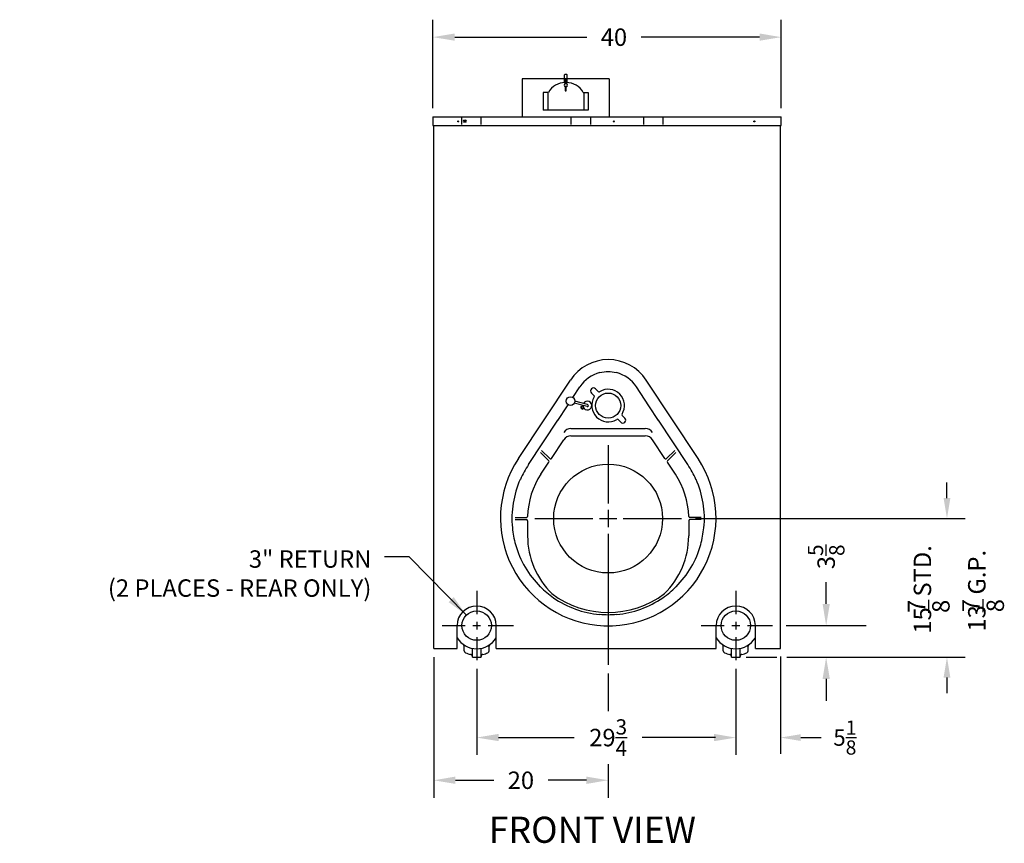
# Model space of a CAD drawing. Extents: x -9 to 254, y 12 to 179.
# Drawn here: x -9 to 104, y 14 to 108 of the extents above; entities that cross this region are included whole.
import ezdxf

# ---------------------------------------------------------------- set-up
doc = ezdxf.new("R2010")
doc.units = 0
doc.header["$LTSCALE"] = 0.16
doc.header["$MEASUREMENT"] = 0
doc.layers.get('0').update_dxf_attribs({"linetype": 'CONTINUOUS'})
doc.layers.get('DEFPOINTS').update_dxf_attribs({"linetype": 'CONTINUOUS'})
for name, color, linetype in [('CEN', 7, 'CONTINUOUS'), ('DIMENSIONS', 60, 'CONTINUOUS'), ('LINEVOLT', 9, 'CONTINUOUS'), ('OBJECT2', 82, 'CONTINUOUS'), ('OBJECT3', 201, 'CONTINUOUS'), ('VIEW-LABELS', 2, 'CONTINUOUS')]:
    doc.layers.add(name, color=color, linetype=linetype)
doc.styles.add('ROMANS', font='romans')
doc.styles.add('ROMANT', font='romant')
doc.dimstyles.new('DIM$0', dxfattribs={"dimscale": 15, "dimtxt": 0.125, "dimasz": 0.15625, "dimexe": 0.125, "dimexo": 0.0625, "dimgap": 0.09375, "dimtad": 0, "dimdec": 3, "dimzin": 0, "dimdsep": 46, "dimlunit": 5, "dimtxsty": 'ROMANS', "dimcen": 0, "dimadec": 0, "dimazin": 0, "dimtfac": 0.875, "dimtdec": 3, "dimtofl": 0, "dimtmove": 0, "dimatfit": 3, "dimfxl": 1, "dimtolj": 1, "dimtzin": 0, "dimarcsym": 0})
doc.dimstyles.new('DIM$7', dxfattribs={"dimscale": 12, "dimtxt": 0.125, "dimasz": 0.15625, "dimexe": 0.125, "dimexo": 0.0625, "dimgap": 0.09375, "dimtad": 0, "dimdec": 3, "dimzin": 0, "dimdsep": 46, "dimlunit": 5, "dimtxsty": 'ROMANS', "dimcen": 0, "dimadec": 0, "dimazin": 0, "dimtfac": 0.875, "dimtdec": 3, "dimtofl": 0, "dimtmove": 0, "dimatfit": 3, "dimfxl": 1, "dimtolj": 1, "dimtzin": 0, "dimarcsym": 0})

# ---------------------------------------------------------------- blocks, each defined once
blk = doc.blocks.new('*D2')
at = {"layer": 'DEFPOINTS', "color": 0, "transparency": 16777216}
for p in [(38.1, 106.11), (38.1, 96.97), (78.1, 96.97)]:
    blk.add_point(p, dxfattribs=at)
at = {"layer": 'DIMENSIONS', "color": 0, "lineweight": -2, "transparency": 16777216}
for p, q in [((38.1, 97.97), (38.1, 108.11)), ((78.1, 97.97), (78.1, 108.11)), ((40.6, 106.11), (55.76, 106.11)), ((75.6, 106.11), (62, 106.11))]:
    blk.add_line(p, q, dxfattribs=at)
at = {"layer": 'DIMENSIONS', "color": 0, "transparency": 16777216}
for points in [[(40.6, 106.53), (40.6, 105.7), (38.1, 106.11)], [(75.6, 106.53), (75.6, 105.7), (78.1, 106.11)]]:
    blk.add_solid(points, dxfattribs=at)
at = {"layer": 'DIMENSIONS', "color": 0, "transparency": 16777216, "insert": (58.88, 106.11), "char_height": 2, "attachment_point": 5, "style": 'ROMANS'}
blk.add_mtext('\\A1;40', dxfattribs=at)
blk = doc.blocks.new('*D11')
at = {"layer": 'DEFPOINTS', "color": 0, "transparency": 16777216}
for p in [(78, 35.94), (72.88, 34.59), (78, 25.71)]:
    blk.add_point(p, dxfattribs=at)
at = {"layer": 'DIMENSIONS', "color": 0, "lineweight": -2, "transparency": 16777216}
for p, q in [((78, 35), (78, 23.84)), ((70.53, 25.71), (68.19, 25.71)), ((80.34, 25.71), (82.69, 25.71))]:
    blk.add_line(p, q, dxfattribs=at)
at = {"layer": 'DIMENSIONS', "color": 0, "transparency": 16777216}
for points in [[(70.53, 26.1), (70.53, 25.32), (72.88, 25.71)], [(80.34, 26.1), (80.34, 25.32), (78, 25.71)]]:
    blk.add_solid(points, dxfattribs=at)
at = {"layer": 'DIMENSIONS', "color": 0, "transparency": 16777216, "insert": (85.4, 25.71), "char_height": 1.875, "attachment_point": 5, "style": 'ROMANS'}
blk.add_mtext('\\A1;\\A1;5{\\H0.87x;\\S1/8;}', dxfattribs=at)
blk = doc.blocks.new('*D12')
at = {"layer": 'DEFPOINTS', "color": 0, "transparency": 16777216}
for p in [(43.13, 34.59), (72.88, 34.59), (72.88, 25.71)]:
    blk.add_point(p, dxfattribs=at)
at = {"layer": 'DIMENSIONS', "color": 0, "lineweight": -2, "transparency": 16777216}
for p, q in [((43.13, 33.59), (43.13, 23.71)), ((72.88, 33.59), (72.88, 23.71)), ((45.63, 25.71), (54.33, 25.71)), ((70.38, 25.71), (62.11, 25.71))]:
    blk.add_line(p, q, dxfattribs=at)
at = {"layer": 'DIMENSIONS', "color": 0, "transparency": 16777216}
for points in [[(45.63, 26.13), (45.63, 25.3), (43.13, 25.71)], [(70.38, 26.13), (70.38, 25.3), (72.88, 25.71)]]:
    blk.add_solid(points, dxfattribs=at)
at = {"layer": 'DIMENSIONS', "color": 0, "transparency": 16777216, "insert": (58.22, 25.71), "char_height": 2, "attachment_point": 5, "style": 'ROMANS'}
blk.add_mtext('\\A1;29{\\H0.875x;\\S3/4;}', dxfattribs=at)
blk = doc.blocks.new('*D13')
at = {"layer": 'DEFPOINTS', "color": 0, "transparency": 16777216}
for p in [(78.94, 38.56), (83.25, 38.56), (78.94, 34.94)]:
    blk.add_point(p, dxfattribs=at)
at = {"layer": 'DIMENSIONS', "color": 0, "lineweight": -2, "transparency": 16777216}
for p, q in [((83.25, 41.06), (83.25, 43.56)), ((79.94, 38.56), (85.25, 38.56)), ((79.94, 34.94), (85.25, 34.94)), ((83.25, 32.44), (83.25, 29.94))]:
    blk.add_line(p, q, dxfattribs=at)
at = {"layer": 'DIMENSIONS', "color": 0, "transparency": 16777216}
for points in [[(82.84, 41.06), (83.67, 41.06), (83.25, 38.56)], [(82.84, 32.44), (83.67, 32.44), (83.25, 34.94)]]:
    blk.add_solid(points, dxfattribs=at)
at = {"layer": 'DIMENSIONS', "color": 0, "transparency": 16777216, "insert": (83.25, 46.46), "char_height": 2, "attachment_point": 5, "rotation": 90, "style": 'ROMANS'}
blk.add_mtext('\\A1;3{\\H0.875x;\\S5/8;}', dxfattribs=at)
blk = doc.blocks.new('*D18')
at = {"layer": 'DEFPOINTS', "color": 0, "transparency": 16777216}
for p in [(38.19, 35.94), (58.22, 34.07), (58.22, 20.81)]:
    blk.add_point(p, dxfattribs=at)
at = {"layer": 'DIMENSIONS', "color": 0, "lineweight": -2, "transparency": 16777216}
for p, q in [((38.19, 34.94), (38.19, 18.81)), ((58.22, 33.07), (58.22, 28.75)), ((58.22, 22.67), (58.22, 18.81)), ((40.69, 20.81), (45.08, 20.81)), ((55.72, 20.81), (51.32, 20.81))]:
    blk.add_line(p, q, dxfattribs=at)
at = {"layer": 'DIMENSIONS', "color": 0, "transparency": 16777216}
for points in [[(40.69, 21.23), (40.69, 20.39), (38.19, 20.81)], [(55.72, 21.23), (55.72, 20.39), (58.22, 20.81)]]:
    blk.add_solid(points, dxfattribs=at)
at = {"layer": 'DIMENSIONS', "color": 0, "transparency": 16777216, "insert": (48.2, 20.81), "char_height": 2, "attachment_point": 5, "style": 'ROMANS'}
blk.add_mtext('\\A1;20', dxfattribs=at)

msp = doc.modelspace()

# ---------------------------------------------------------------- linework, layer by layer
at = {"color": 0, "linetype": 'ByBlock'}
msp.add_line((58.21877, 42.45383), (58.21877, 34.0688), dxfattribs=at)
at = {"layer": 'CEN'}
for p, q in [((58.21877, 59.26692), (58.21877, 52.59218)), ((58.21877, 51.85012), (58.21877, 49.85235)), ((49.80309, 50.85124), (56.47783, 50.85124)), ((57.21988, 50.85124), (59.21766, 50.85124)), ((59.95971, 50.85124), (66.63445, 50.85124)), ((58.21877, 49.11029), (58.21877, 42.43556)), ((43.12514, 42.53556), (43.12514, 39.89369)), ((72.87514, 42.53556), (72.87514, 39.89369)), ((39.15229, 38.5627), (41.79415, 38.5627)), ((42.67335, 38.5627), (43.57694, 38.5627)), ((43.12514, 39.0145), (43.12514, 38.11091)), ((44.45613, 38.5627), (47.348, 38.5627)), ((68.90229, 38.5627), (71.54415, 38.5627)), ((72.42335, 38.5627), (73.32694, 38.5627)), ((72.87514, 39.0145), (72.87514, 38.11091)), ((74.20613, 38.5627), (77.098, 38.5627)), ((43.12514, 37.23171), (43.12514, 34.58985)), ((72.87514, 37.23171), (72.87514, 34.58985))]:
    msp.add_line(p, q, dxfattribs=at)
at = {"layer": 'DEFPOINTS', "color": 0, "linetype": 'ByBlock'}
for p in [(66.63445, 50.85124), (78.00014, 35.9377), (78.00014, 35.9377), (42.62514, 34.9377), (42.62514, 34.9377), (72.87514, 34.9377), (72.87514, 34.9377), (78.00014, 29.97803)]:
    msp.add_point(p, dxfattribs=at)
at = {"layer": 'DIMENSIONS'}
for p, q in [((97.12266, 53.19499), (97.12266, 54.97207)), ((68.23541, 50.85124), (99.20197, 50.85124)), ((78.6605, 38.5627), (87.85155, 38.5627)), ((74.07999, 34.9377), (77.57756, 34.9377)), ((78.71948, 34.9377), (99.20197, 34.9377)), ((97.12266, 32.59395), (97.12266, 30.81688))]:
    msp.add_line(p, q, dxfattribs=at)
for points in [[(96.73204, 53.19499), (97.51329, 53.19499), (97.12266, 50.85124)], [(96.73204, 32.59395), (97.51329, 32.59395), (97.12266, 34.9377)]]:
    msp.add_solid(points, dxfattribs=at)
at = {"layer": 'LINEVOLT'}
for p, q in [((41.66516, 96.5627), (41.85145, 96.5627)), ((41.66516, 96.3752), (41.85145, 96.3752))]:
    msp.add_line(p, q, dxfattribs=at)
msp.add_circle((41.76684, 96.46895), 0.0625, dxfattribs=at)
for centre, start, end in [((41.66516, 96.46895), 90, 270), ((41.85145, 96.46895), 270, 90)]:
    msp.add_arc(centre, 0.09375, start, end, dxfattribs=at)
at = {"layer": 'OBJECT2', "color": 7}
for p, q in [((53.19568, 101.77995), (53.25818, 101.84245)), ((53.19568, 100.90719), (53.19568, 101.77995)), ((53.25818, 101.84245), (53.44618, 101.84245)), ((53.50868, 101.77995), (53.44618, 101.84245)), ((53.50818, 100.90719), (53.50818, 101.78045)), ((53.29193, 100.73283), (53.29193, 101.2108)), ((53.41193, 100.73283), (53.29193, 100.73283)), ((53.32318, 101.24205), (53.38068, 101.24205)), ((53.41193, 101.2108), (53.41193, 100.73283)), ((53.41193, 100.45208), (53.29193, 100.45208)), ((53.29193, 100.45208), (53.29193, 99.97411)), ((53.32318, 99.94286), (53.38068, 99.94286)), ((53.41193, 99.97411), (53.41193, 100.45208))]:
    msp.add_line(p, q, dxfattribs=at)
at = {"layer": 'OBJECT2'}
for p, q in [((58.35193, 101.34245), (48.35193, 101.34245)), ((48.35193, 101.34245), (48.35193, 96.96895)), ((53.19568, 101.34245), (49.35193, 101.34245)), ((58.35193, 101.34245), (58.35193, 96.96895)), ((51.35193, 99.76821), (50.74375, 99.76821)), ((50.74375, 99.76821), (50.74375, 97.71245)), ((51.29093, 99.76821), (51.29093, 97.71245)), ((55.35193, 99.76821), (55.94246, 99.76821)), ((55.41293, 99.76821), (55.41293, 97.71245)), ((55.94246, 99.76821), (55.94246, 97.71245)), ((55.94246, 97.71245), (50.74375, 97.71245)), ((38.10193, 96.96895), (78.10193, 96.96895)), ((38.10193, 96.96895), (38.10193, 95.96895)), ((38.10193, 96.96895), (38.10193, 95.96895)), ((41.37563, 96.97254), (41.37563, 96.09754)), ((43.61396, 96.97254), (43.61396, 96.09754)), ((53.94702, 96.97353), (53.94702, 96.09853)), ((56.18535, 96.97353), (56.18535, 96.09853)), ((62.26388, 96.97116), (62.26388, 96.09616)), ((64.50221, 96.97116), (64.50221, 96.09616)), ((78.10193, 95.96895), (78.10193, 96.96895)), ((38.10193, 95.96895), (78.10193, 95.96895)), ((38.18739, 35.9377), (38.18739, 95.96895)), ((78.00014, 35.9377), (78.00014, 95.96895)), ((40.87514, 35.9377), (40.87514, 38.5627)), ((45.37514, 35.9377), (45.37514, 38.5627)), ((57.74036, 38.54006), (58.69718, 38.54016)), ((70.62514, 35.9377), (70.62514, 38.5627)), ((75.12514, 35.9377), (75.12514, 38.5627)), ((41.68764, 35.67212), (41.68764, 36.19656)), ((44.56264, 35.67212), (44.56264, 36.19656)), ((71.43764, 35.67212), (71.43764, 36.19656)), ((74.31264, 35.67212), (74.31264, 36.19656)), ((38.18739, 35.9377), (40.87514, 35.9377)), ((42.62514, 34.9377), (42.62514, 35.95394)), ((43.62514, 34.9377), (43.62514, 35.95394)), ((45.37514, 35.9377), (70.62514, 35.9377)), ((72.37514, 34.9377), (72.37514, 35.95394)), ((73.37514, 34.9377), (73.37514, 35.95394)), ((75.12514, 35.9377), (78.00014, 35.9377)), ((42.62514, 34.9377), (43.62514, 34.9377)), ((72.37514, 34.9377), (73.37514, 34.9377))]:
    msp.add_line(p, q, dxfattribs=at)
for centre, radius in [((41.0083, 96.4377), 0.0625), ((58.87476, 96.4377), 0.0625), ((75.0071, 96.4377), 0.0625), ((43.12514, 38.5627), 1.6875), ((72.87514, 38.5627), 1.6875)]:
    msp.add_circle(centre, radius, dxfattribs=at)
for centre, radius, start, end in [((53.35193, 98.59245), 2.32, 91.4819526, 149.549686), ((53.35193, 98.59245), 2.32, 30.450314, 88.5180474), ((43.12514, 38.5627), 2.25, 0, 180), ((72.87514, 38.5627), 2.25, 0, 180), ((43.12514, 38.5627), 2.65625, 212.1068026, 327.8931974), ((41.43764, 36.19656), 0.25, 0, 54.5040673), ((44.81264, 36.19656), 0.25, 125.4959327, 180), ((72.87514, 38.5627), 2.65625, 212.1068026, 327.8931974), ((71.18764, 36.19656), 0.25, 0, 54.5040673), ((74.56264, 36.19656), 0.25, 125.4959327, 180), ((41.93764, 35.67212), 0.25, 180, 247.6663173), ((43.12514, 38.5627), 3.375, 247.6663173, 258.059456), ((42.37514, 35.01614), 0.25, 0, 78.059456), ((43.87514, 35.01614), 0.25, 101.940544, 180), ((43.12514, 38.5627), 3.375, 281.940544, 292.3336827), ((44.31264, 35.67212), 0.25, 292.3336827, 0), ((71.68764, 35.67212), 0.25, 180, 247.6663173), ((72.87514, 38.5627), 3.375, 247.6663173, 258.059456), ((72.12514, 35.01614), 0.25, 0, 78.059456), ((73.62514, 35.01614), 0.25, 101.940544, 180), ((72.87514, 38.5627), 3.375, 281.940544, 292.3336827), ((74.06264, 35.67212), 0.25, 292.3336827, 0)]:
    msp.add_arc(centre, radius, start, end, dxfattribs=at)
at = {"layer": 'OBJECT2', "color": 7}
for centre, radius, start, end in [((53.35193, 100.59245), 0.2, 107.4576031, 252.5423969), ((53.32318, 101.2108), 0.03125, 90, 180), ((53.38068, 101.2108), 0.03125, 0, 90), ((53.35193, 100.59245), 0.2, 287.4576031, 72.5423969), ((53.32318, 99.97411), 0.03125, 180, 270), ((53.38068, 99.97411), 0.03125, 270, 0)]:
    msp.add_arc(centre, radius, start, end, dxfattribs=at)
at = {"layer": 'OBJECT3', "color": 201, "linetype": 'Continuous'}
for p, q in [((47.911, 57.73455), (53.87911, 66.75435)), ((68.55179, 57.73455, 0), (62.58366, 66.75445, 0)), ((54.17014, 64.75868, 0), (54.97095, 65.96894, 0)), ((56.77981, 65.73983), (57.08652, 65.43312)), ((62.9052, 63.79474), (61.46657, 65.96904)), ((56.60569, 64.95228), (56.29897, 65.259)), ((52.44253, 62.11794, 0), (53.54599, 63.78564, 0)), ((53.53232, 63.79474, 0), (53.61839, 63.92481, 0)), ((63.99499, 62.11794), (62.89153, 63.78564)), ((59.65773, 61.90024), (59.35102, 62.20696)), ((59.83185, 62.68779), (60.13857, 62.38107)), ((49.07323, 57.05554, 0), (52.4287, 62.12674, 0)), ((67.3643, 57.05554), (64.00867, 62.12704)), ((51.69865, 57.76024, 0), (53.1165, 59.90314, 0)), ((64.73888, 57.76024), (63.32103, 59.90314)), ((50.50453, 55.95554, 0), (51.41709, 57.33474, 0)), ((65.933, 55.95554), (65.02044, 57.33474)), ((48.96877, 50.60124), (48.96877, 48.85128)), ((67.46877, 50.60134), (67.46877, 48.8513))]:
    msp.add_line(p, q, dxfattribs=at)
at = {"layer": 'OBJECT3', "color": 7, "linetype": 'Continuous'}
for p, q in [((55.79993, 63.69929), (54.3357, 64.09164)), ((55.86463, 63.94078), (54.4004, 64.33312)), ((55.13667, 63.76435), (55.19147, 63.70955)), ((53.95047, 61.18467), (62.48706, 61.18477)), ((53.95047, 60.35124), (62.48706, 60.35134)), ((50.46374, 58.42954), (51.40123, 57.49204)), ((50.56853, 58.67834), (51.50602, 57.74084)), ((65.869, 58.67834), (64.93151, 57.74084)), ((65.97379, 58.42954), (65.0363, 57.49204)), ((47.54757, 50.97624), (48.8471, 50.97624)), ((68.88997, 50.97634), (67.59044, 50.97634)), ((47.54757, 50.72624), (48.84377, 50.72624)), ((68.88997, 50.72634), (67.59377, 50.72634))]:
    msp.add_line(p, q, dxfattribs=at)
msp.add_circle((53.90047, 64.33764), 0.5, dxfattribs=at)
at = {"layer": 'OBJECT3', "color": 201, "linetype": 'Continuous'}
for centre, radius in [((58.21877, 63.82004), 1.4375), ((58.21877, 50.85124), 6.25)]:
    msp.add_circle(centre, radius, dxfattribs=at)
for centre, radius, start, end in [((58.2314, 63.87465), 5.21878, 33.4915965, 146.509622), ((58.21875, 63.82004), 3.8944, 104.0193727, 146.5082272), ((58.21877, 63.82004), 3.87801, 75.980756, 104.0192584), ((58.21877, 63.82004), 3.89442, 33.4915942, 75.9806559), ((56.53939, 65.49942), 0.34, 45, 225), ((58.21877, 63.82004), 1.875, 328.3300714, 121.6699286), ((58.21877, 63.82004), 1.875, 148.3300714, 301.6699286), ((56.52084, 64.86743), 0.12, 328.34605, 45), ((57.17137, 65.51797), 0.12, 225, 301.65395), ((59.26616, 62.1221), 0.12, 45, 121.65395), ((59.89815, 62.14066), 0.34, 225, 45), ((59.9167, 62.77264), 0.12, 148.34605, 225), ((58.2314, 50.90585), 12.37505, 146.5085855, 267.7844501), ((51.5944, 57.82924, 0), 0.12501, 225.0032409, 326.4980702), ((58.2314, 50.90585), 12.37495, 272.2156321, 33.4912327), ((64.84313, 57.82924), 0.12502, 213.4994001, 314.9967591), ((58.21877, 50.85124), 11.03429, 145.8608329, 156.0292337), ((51.31284, 57.40364, 0), 0.12502, 326.5005999, 45.0032409), ((65.12469, 57.40364), 0.12501, 134.9967591, 213.4510557), ((58.21877, 50.85124), 11.03427, 23.9707874, 34.1392546), ((58.21877, 50.85124), 9.25003, 146.5455656, 178.4717299), ((58.21877, 50.85124), 9.25, 1.5282751, 33.4916448), ((58.21877, 50.85124), 11.05066, 156.0295618, 185.49293), ((58.21877, 50.85124), 11.05064, 354.50707, 23.9710384), ((48.8471, 51.10124), 0.125, 270, 358.4872588), ((67.59044, 51.10134), 0.12501, 181.5585595, 270), ((58.20245, 50.84924), 11.03423, 185.4906944, 195.6613573), ((48.84377, 50.60124), 0.125, 0, 90), ((67.59377, 50.60134), 0.125, 90, 180), ((58.21877, 50.85124), 11.03425, 344.3386927, 354.5093056), ((58.21877, 48.85129), 9.25, 180.0000619, 225.6794196), ((58.21877, 48.85129), 9.25, 314.3207379, 0), ((58.21877, 50.85124), 11.05067, 195.6614088, 225.158931), ((58.21877, 50.85124), 11.05062, 314.8411415, 344.3387409), ((58.22798, 50.83768), 11.03422, 225.1590578, 235.3266756), ((58.22798, 50.83768), 11.03421, 304.6734689, 314.8410156), ((58.21877, 50.85124), 10.77186, 233.1327193, 306.8673552), ((58.21877, 50.85124), 11.05061, 235.3273286, 264.9158029), ((58.21877, 50.85124), 11.0506, 275.0841999, 304.672773), ((58.21877, 50.85124), 11.0342, 264.9153133, 275.0834931)]:
    msp.add_arc(centre, radius, start, end, dxfattribs=at)
at = {"layer": 'OBJECT3', "color": 7, "linetype": 'Continuous'}
for centre, radius, start, end in [((55.27986, 63.62116), 0.2025, 135, 324.600913), ((55.27986, 63.62116), 0.12501, 61.067528, 338.5422443), ((55.83228, 63.82004), 0.50003, 179.47496, 150.5215349), ((55.83228, 63.82004), 0.125, 255.0007278, 75.0007278), ((53.95047, 60.18467, 0), 1, 90, 146.5031641), ((62.48706, 60.18477), 0.99999, 33.490793, 90), ((53.95047, 59.35124, 0), 1, 90, 146.5031641), ((62.48706, 59.35134), 0.99999, 33.490793, 90)]:
    msp.add_arc(centre, radius, start, end, dxfattribs=at)

# ---------------------------------------------------------------- texts
at = {"layer": 'DIMENSIONS', "char_height": 2, "attachment_point": 5, "rotation": 90, "style": 'ROMANS'}
for s, insert in [('{15  STD.}', (94.56422, 42.71862)), ('{13  G.P.}', (100.80808, 42.56356))]:
    msp.add_mtext(s, dxfattribs=dict(at, insert=insert))
at = {"layer": 'DIMENSIONS', "insert": (31.03326, 47.20452), "char_height": 2, "attachment_point": 3, "style": 'ROMANS'}
msp.add_mtext('\\A1;3" RETURN\\P(2 PLACES - REAR ONLY)', dxfattribs=at)
at = {"layer": 'DIMENSIONS', "char_height": 2, "width": 17.052, "attachment_point": 1, "rotation": 90, "style": 'ROMANS'}
for insert in [(92.6262, 40.0147), (98.87006, 40.09722)]:
    msp.add_mtext('\\S7/8;', dxfattribs=dict(at, insert=insert))
at = {"layer": 'VIEW-LABELS', "style": 'ROMANT'}
msp.add_text('FRONT VIEW', height=3, dxfattribs=at).set_placement((44.51723, 13.62693))

# ---------------------------------------------------------------- dimensions: what is measured, and where the dimension line sits
at = {"layer": 'DIMENSIONS'}
for base, p1, p2, override, picture, middle in [((38.10193, 106.11344), (78.10193, 96.96895), (38.10193, 96.96895), {"dimscale": 16, "dimcen": -0.75}, '*D2', (58.8833, 106.11344)), ((72.87514, 25.71268), (43.12514, 34.58985), (72.87514, 34.58985), {"dimscale": 16}, '*D12', (58.21877, 25.71268))]:
    dim = msp.add_linear_dim(base=base, p1=p1, p2=p2, dimstyle='DIM$0', override=override, dxfattribs=at)
    dim.commit()
    dim.dimension.update_dxf_attribs({"geometry": picture, "text_midpoint": middle, "dimtype": 160})
dim = msp.add_linear_dim(base=(83.2529, 38.5627), p1=(78.93764, 34.9377), p2=(78.93764, 38.5627), angle=90, dimstyle='DIM$0', override={"dimscale": 16}, dxfattribs=at)
dim.commit()
dim.dimension.update_dxf_attribs({"geometry": '*D13', "text_midpoint": (83.2529, 46.45556)})
dim = msp.add_linear_dim(base=(58.21877, 20.81029), p1=(38.18739, 35.9377), p2=(58.21877, 34.0688), dimstyle='DIM$0', override={"dimscale": 16}, dxfattribs=at)
dim.commit()
dim.dimension.update_dxf_attribs({"geometry": '*D18', "text_midpoint": (48.20308, 20.81029)})
dim = msp.add_linear_dim(base=(78.00014, 25.71268), p1=(72.87514, 34.58985), p2=(78.00014, 35.9377), text='\\A1;5{\\H0.87x;\\S1/8;}', dimstyle='DIM$0', override={"dimse1": 1}, dxfattribs=at)
dim.commit()
dim.dimension.update_dxf_attribs({"geometry": '*D11', "text_midpoint": (85.39657, 25.71268)})

# ---------------------------------------------------------------- leaders
at = {"layer": 'DIMENSIONS', "annotation_type": 0, "has_hookline": 1, "hookline_direction": 1, "text_width": 40.38095}
msp.add_leader([(41.94244, 39.76639), (35.37086, 46.45452), (32.53326, 46.45452)], dimstyle='DIM$7', override={"dimscale": 16, "dimgap": 0.09375, "dimtad": 0, "dimse1": 1, "dimse2": 1}, dxfattribs=at)

doc.saveas('drawing.dxf')
